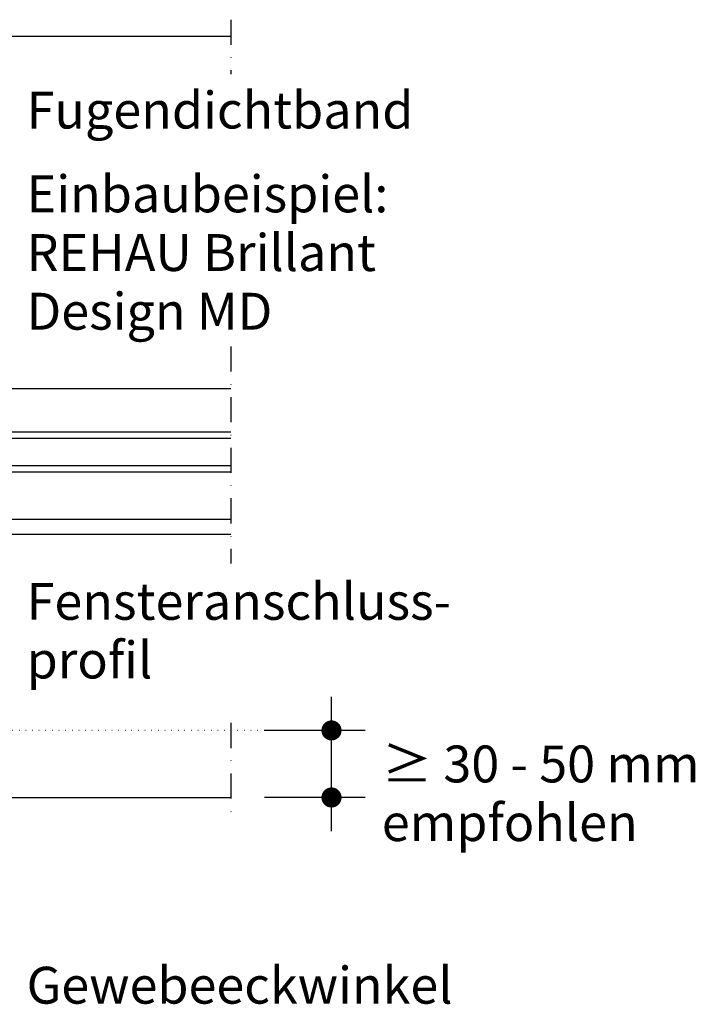
# Model space of a CAD drawing. Extents: x 0 to 1050, y 0 to 1485.
# Drawn here: x 572 to 773, y 590 to 884 of the extents above; entities that cross this region are included whole.
import ezdxf
from ezdxf.enums import TextEntityAlignment as Align

# ---------------------------------------------------------------- set-up
doc = ezdxf.new("R2010")
doc.units = 0
doc.header["$LTSCALE"] = 15
doc.linetypes.add('PUNKT2', pattern=[0.125, 0, -0.125])
doc.linetypes.add('STRICHPUNKT', pattern=[1, 0.5, -0.25, 0, -0.25])
for name, color, linetype in [('HILF2S', 2, 'STRICHPUNKT'), ('TEXT2', 2, 'CONTINUOUS'), ('TEXT3', 3, 'CONTINUOUS'), ('TEXT7', 7, 'CONTINUOUS'), ('ZUB2', 2, 'CONTINUOUS'), ('ZUB3', 3, 'CONTINUOUS')]:
    doc.layers.add(name, color=color, linetype=linetype)
doc.styles.add('ar-na-light', font='ARIALNR.TTF', dxfattribs={"height": 11})

msp = doc.modelspace()

# ---------------------------------------------------------------- linework, layer by layer
at = {"layer": 'HILF2S'}
for p, q in [((634.67, 884.12), (634.67, 867.91)), ((634.67, 786.66), (634.67, 721.87)), ((634.67, 674.37), (634.67, 647.12))]:
    msp.add_line(p, q, dxfattribs=at)
at = {"layer": 'TEXT2'}
for p, q in [((664.67, 642.12), (664.67, 682.12)), ((674.67, 672.12), (644.67, 672.12)), ((674.67, 652.12), (644.67, 652.12))]:
    msp.add_line(p, q, dxfattribs=at)
at = {"layer": 'TEXT3', "linetype": 'PUNKT2'}
msp.add_line((644.67, 672.12), (534.67, 672.12), dxfattribs=at)
at = {"layer": 'TEXT7', "const_width": 3, "flags": 128}
for points in [[(664.67, 670.62, -1), (664.67, 673.62, -1)], [(664.67, 650.62, 1), (664.67, 653.62, 1)]]:
    msp.add_lwpolyline(points, format="xyb", close=True, dxfattribs=at)
at = {"layer": 'ZUB2'}
for p, q in [((556.75, 774.16), (634.67, 774.16)), ((558.31, 735.16), (634.67, 735.16)), ((541.76, 730.62), (634.67, 730.62))]:
    msp.add_line(p, q, dxfattribs=at)
for points in [[(634.67, 759.16), (559.69, 759.16), (559.69, 761.16), (634.67, 761.16)], [(634.67, 749.16), (559.69, 749.16), (559.69, 751.16), (634.67, 751.16)]]:
    msp.add_lwpolyline(points, dxfattribs=at)
at = {"layer": 'ZUB3'}
for p, q in [((634.67, 879.12), (499.67, 879.12)), ((523.92, 652.12), (634.67, 652.12))]:
    msp.add_line(p, q, dxfattribs=at)

# ---------------------------------------------------------------- texts
at = {"layer": 'TEXT3', "style": 'ar-na-light'}
for s, p in [('Fugendichtband', (573.75, 857.16)), ('Einbaubeispiel:', (573.75, 832.16)), ('REHAU Brillant', (573.75, 814.66)), ('Design MD', (573.75, 797.16)), ('Fensteranschluss-', (573.75, 710.62)), ('profil', (573.75, 693.12)), ('≥ 30 - 50 mm', (679.67, 662.12)), ('empfohlen', (679.67, 644.62)), ('Gewebeeckwinkel', (573.75, 596.12))]:
    msp.add_text(s, height=11, dxfattribs=at).set_placement(p, align=Align.MIDDLE_LEFT)

doc.saveas('drawing.dxf')
